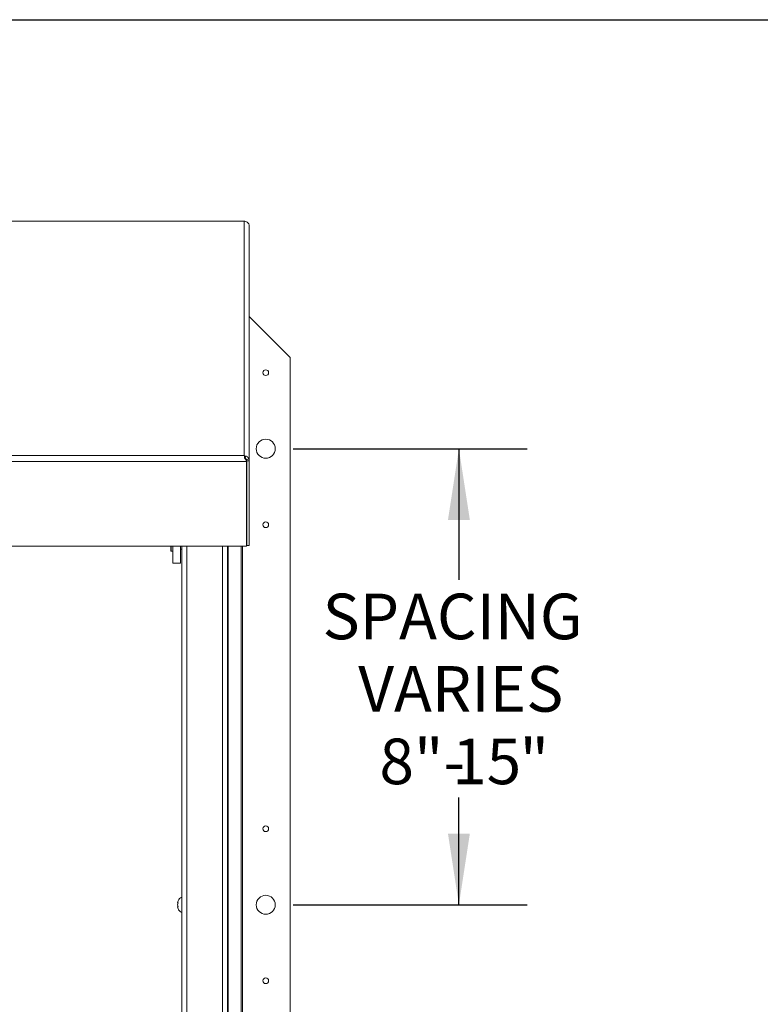
# Paper-space layout 'Sheet2' of a CAD drawing. Units: inches. Extents: x 2 to 195, y 4 to 151.
# Drawn here: x 66 to 91, y 115 to 147 of the extents above; entities that cross this region are included whole.
import ezdxf

# ---------------------------------------------------------------- set-up
doc = ezdxf.new("R2010")
doc.units = ezdxf.units.IN
doc.header["$MEASUREMENT"] = 0
doc.linetypes.add('SLD-Solid', pattern=[0])
doc.layers.add('FORMAT', color=7, linetype='SLD-Solid')
doc.styles.add('SLDTEXTSTYLE0', font='TXT', dxfattribs={"width": 0.75})
doc.dimstyles.new('SLDDIMSTYLE4', dxfattribs={"dimtxt": 1.5, "dimasz": 2.34, "dimexe": 0, "dimexo": 0.0625, "dimgap": 0.375, "dimtad": 0, "dimtih": 1, "dimtoh": 1, "dimdec": 0, "dimrnd": 1e-09, "dimzin": 12, "dimdsep": 46, "dimtxsty": 'SLDTEXTSTYLE0', "dimsah": 1, "dimcen": 0.09, "dimadec": 0, "dimazin": 3, "dimtfac": 1, "dimtdec": 0, "dimtofl": 0, "dimtmove": 0, "dimatfit": 3, "dimfxl": 1, "dimfrac": 2, "dimtolj": 1, "dimtzin": 12, "dimarcsym": 0})

# ---------------------------------------------------------------- blocks, each defined once
blk = doc.blocks.new('_D_12')
at = {"layer": 'FORMAT', "ltscale": 18}
for p, q in [((75.368, 133.347), (83.071, 133.347)), ((80.821, 133.347), (80.821, 129.03)), ((80.821, 118.347), (80.821, 121.88)), ((75.368, 118.347), (83.071, 118.347))]:
    blk.add_line(p, q, dxfattribs=at)
for points in [[(80.821, 133.347), (80.461, 131.007), (81.181, 131.007)], [(80.821, 118.347), (81.181, 120.687), (80.461, 120.687)]]:
    blk.add_solid(points, dxfattribs=at)
at = {"layer": 'FORMAT', "ltscale": 18, "char_height": 1.5, "attachment_point": 1, "style": 'SLDTEXTSTYLE0'}
for s, insert in [('SPACING', (76.339, 128.58, -7.917)), ('VARIES', (77.51, 126.197, -7.917)), ('8"-', (78.207, 123.813, -7.917)), ('15', (80.598, 123.813, -7.917)), ('"', (82.815, 123.813, -7.917))]:
    blk.add_mtext(s, dxfattribs=dict(at, insert=insert))

psp = doc.layouts.new('Sheet2')

# ---------------------------------------------------------------- linework, layer by layer
at = {"color": 8, "linetype": 'SLD-Solid', "lineweight": 0, "ltscale": 18, "true_color": 0x808080}
psp.add_line((5.938686, 147.4573171), (191.338686, 147.4573171), dxfattribs=at)
at = {"color": 7, "linetype": 'SLD-Solid', "lineweight": 15, "ltscale": 18}
for p, q in [((73.7687031, 140.8304579), (39.9178963, 140.8304579)), ((73.7593016, 140.8274723), (39.9273016, 140.8274723)), ((73.7593016, 133.1198383), (73.7593016, 140.8274723)), ((73.8169302, 140.8204922), (73.7593016, 140.8274723)), ((73.9218016, 132.9456452), (73.9218016, 140.6826366)), ((75.2683351, 136.3473494), (73.9218016, 137.6938829)), ((75.2683351, 100.3473494), (75.2683351, 136.3473494)), ((39.9273016, 133.1198383), (73.7593016, 133.1198383)), ((73.7593016, 133.1198383), (73.8169302, 133.1060828)), ((73.7770561, 133.0317371), (73.7770561, 133.0984744)), ((73.7890911, 133.0340335), (73.8169302, 133.1060828)), ((73.8362305, 132.9293174), (39.8503727, 132.9293174)), ((73.8264021, 132.9610545), (73.8264021, 132.9617373)), ((73.8362305, 132.9442959), (73.8264142, 132.9610072)), ((73.8360348, 132.983109), (73.9077439, 133.0144606)), ((73.8360348, 132.983109), (73.8433016, 132.9456452)), ((73.8362305, 132.9442959), (73.8362305, 132.9293174)), ((73.8362305, 132.9293174), (73.8362305, 130.1439503)), ((73.8433016, 132.9456452), (73.9218016, 132.9456452)), ((73.8433016, 132.9456452), (73.8433016, 130.160278)), ((73.9218016, 132.9456452), (73.9218016, 130.160278)), ((73.8362305, 130.1439503), (39.8503727, 130.1439503)), ((71.3508351, 129.9773494), (71.3508351, 130.1439503)), ((71.3558351, 130.1439503), (71.3558351, 129.9723494)), ((71.3558351, 129.9723494), (71.4083351, 129.9723494)), ((71.4083351, 129.9723494), (71.4083351, 130.1439503)), ((71.4133351, 129.5790697), (71.4133351, 130.1439503)), ((71.6633351, 129.5790697), (71.6633351, 130.1439503)), ((71.6633351, 130.0423494), (71.706805, 130.0423494)), ((71.706805, 100.4909779), (71.706805, 130.1439503)), ((71.869305, 130.1439503), (71.869305, 100.4909779)), ((73.044305, 99.1459779), (73.044305, 130.1439503)), ((73.206805, 130.1439503), (73.206805, 99.1459779)), ((73.2314081, 99.0659779), (73.2314081, 130.1439503)), ((73.65914, 130.1439503), (73.65914, 98.5924194)), ((73.7067351, 130.1439503), (73.7067351, 98.5924194)), ((73.9218016, 130.160278), (73.8433016, 130.160278)), ((71.4133351, 129.5790697), (71.6633351, 129.5790697)), ((71.5852443, 118.4772532), (71.571267, 118.4123013)), ((71.5852443, 118.4123013), (71.571267, 118.3473494)), ((71.571267, 118.3473494), (71.5852443, 118.2823975)), ((71.571267, 118.2823975), (71.5852443, 118.2174456))]:
    psp.add_line(p, q, dxfattribs=at)
at = {"color": 7, "linetype": 'SLD-Solid', "lineweight": 15, "ltscale": 324}
for centre, radius in [((74.4683351, 135.8473494), 0.094), ((74.4683351, 133.3473494), 0.3125), ((74.4683351, 130.8473494), 0.094), ((74.4683351, 120.8473494), 0.094), ((74.4683351, 118.3473494), 0.3125), ((74.4683351, 115.8473494), 0.094)]:
    psp.add_circle(centre, radius, dxfattribs=at)
for centre, radius, start, end in [((71.3558351, 129.9773494), 0.005, 180, 270), ((71.4083351, 129.9773494), 0.005, 270, 0), ((71.7842904, 118.3973494), 0.2144854, 111.17771323, 158.48100845), ((71.7842904, 118.2973494), 0.2144854, 200.65928033, 248.82228677)]:
    psp.add_arc(centre, radius, start, end, dxfattribs=at)
at = {"color": 7, "linetype": 'SLD-Solid', "lineweight": 15, "ltscale": 18}
for points, knots in [([(73.7593016, 140.8274723), (73.7608042, 140.8282863), (73.7638094, 140.8299145), (73.7697236, 140.8310125), (73.774142, 140.8292578), (73.7770561, 140.8281005)], [0, 0, 0, 0, 0.25399164644, 0.50798329479, 1, 1, 1, 1]), ([(73.9077439, 140.7436209), (73.9049198, 140.7476514), (73.9007616, 140.7535858), (73.890253, 140.7666539), (73.8769438, 140.7811376), (73.8529822, 140.8023562), (73.8296545, 140.8140912), (73.8169302, 140.8204922)], [0, 0, 0, 0, 0.23640276071, 0.34807317441, 0.4609414688, 0.70596424788, 1, 1, 1, 1]), ([(73.7770561, 133.0984744), (73.7755535, 133.1009798), (73.7725483, 133.1059905), (73.7666341, 133.113988), (73.7622157, 133.1175133), (73.7593016, 133.1198383)], [0, 0, 0, 0, 0.2539916464, 0.5079832948, 1, 1, 1, 1]), ([(73.8157096, 132.9968996), (73.8061484, 133.0032934), (73.7920706, 133.0127073), (73.7796322, 133.030154), (73.7709852, 133.0488271), (73.7678633, 133.0752135), (73.7738116, 133.0902646), (73.7770561, 133.0984744)], [0, 0, 0, 0, 0.2364027607, 0.3480731744, 0.4609414688, 0.7059642479, 1, 1, 1, 1]), ([(73.8169302, 133.1060828), (73.828873, 133.1014083), (73.8461302, 133.0946536), (73.8659936, 133.0791347), (73.8781962, 133.0669379), (73.8883045, 133.0539449), (73.89968, 133.0355053), (73.9044675, 133.023011), (73.9077439, 133.0144606)], [0, 0, 0, 0, 0.2769919439, 0.4002514567, 0.5172106213, 0.6317486536, 0.7479879049, 1, 1, 1, 1]), ([(73.7890911, 133.0340335), (73.7922664, 133.033107), (73.7981784, 133.031382), (73.8069497, 133.0266429), (73.8146379, 133.0207033), (73.8211031, 133.0138009), (73.8263052, 133.0064007), (73.8323512, 132.9951305), (73.834495, 132.9881341), (73.8360348, 132.983109)], [0, 0, 0, 0, 0.128023005, 0.2383615444, 0.3385952263, 0.4386280629, 0.5484187966, 0.6756554871, 1, 1, 1, 1]), ([(71.571267, 118.4123013), (71.5726297, 118.4123013), (71.5748232, 118.4123013), (71.5823814, 118.4123013), (71.5852443, 118.4123013)], [0, 0, 0, 0, 0.6212275577, 1, 1, 1, 1]), ([(71.5852443, 118.2823975), (71.5838411, 118.2823975), (71.5808318, 118.2823975), (71.5746403, 118.2823975), (71.5727175, 118.2823975), (71.571267, 118.2823975)], [0, 0, 0, 0, 0.1766606255, 0.3788794938, 1, 1, 1, 1])]:
    psp.add_open_spline(points, degree=3, knots=knots, dxfattribs=at)
for points in [[(73.9218016, 140.6826366), (73.9211964, 140.6931633), (73.9199861, 140.7142169), (73.9118246, 140.7338195), (73.9077439, 140.7436209)], [(73.8362305, 132.9293174), (73.8328104, 132.9406123), (73.8259701, 132.9632019), (73.8191297, 132.985667), (73.8157096, 132.9968996)], [(73.9077439, 133.0144606), (73.9118246, 133.0033541), (73.9199861, 132.981141), (73.9211964, 132.9574771), (73.9218016, 132.9456452)]]:
    psp.add_open_spline(points, degree=3, dxfattribs=at)
at = {"layer": 'FORMAT', "ltscale": 18}
psp.add_line((5.938686, 147.4573171), (191.338686, 147.4573171), dxfattribs=at)

# ---------------------------------------------------------------- dimensions: what is measured, and where the dimension line sits
dim = psp.add_linear_dim(base=(80.8206441, 133.3473494), p1=(74.4683351, 118.3473494), p2=(74.4683351, 133.3473494), angle=90, text='SPACING\\PVARIES\\P8"-<>"', dimstyle='SLDDIMSTYLE4', dxfattribs=at)
dim.commit()
dim.dimension.update_dxf_attribs({"geometry": '_D_12', "text_midpoint": (80.8206441, 125.4546975), "dimtype": 160})

doc.saveas('drawing.dxf')
